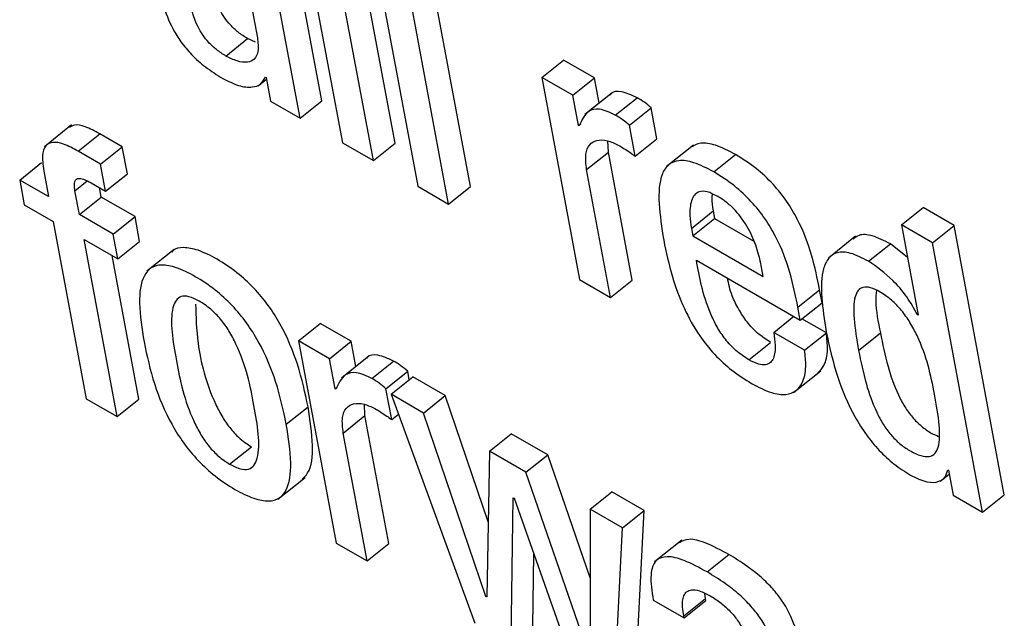
# Model space of a CAD drawing. Units: inches. Extents: x 0.1 to 10.8, y 0.2 to 8.4.
# Drawn here: x 9 to 9, y 6.1 to 6.1 of the extents above; entities that cross this region are included whole.
import ezdxf

# ---------------------------------------------------------------- set-up
doc = ezdxf.new("R2010")
doc.units = ezdxf.units.IN
doc.header["$MEASUREMENT"] = 0

msp = doc.modelspace()

# ---------------------------------------------------------------- linework, layer by layer
at = {"color": 7, "linetype": 'Continuous', "lineweight": 25}
for p, q in [((9.02839947, 6.07311345), (9.02914021, 6.06914052)), ((9.02991683, 6.06913391), (9.02917608, 6.07310684)), ((9.02750174, 6.07274815), (9.02788569, 6.07068887)), ((9.02883427, 6.06975886), (9.02827813, 6.07274167)), ((9.02959651, 6.0688771), (9.02885577, 6.07285003)), ((9.02851396, 6.06950205), (9.02795782, 6.07248486)), ((9.0295088, 6.07247304), (9.03024954, 6.06850011)), ((9.03102638, 6.06849338), (9.03028564, 6.07246631)), ((9.03070607, 6.06823657), (9.02996533, 6.0722095)), ((9.02742085, 6.07042087), (9.02774116, 6.07067768)), ((9.02785619, 6.070627), (9.02774116, 6.07067768)), ((9.03208092, 6.07010465), (9.03240123, 6.07036146)), ((9.03285731, 6.07009817), (9.03240123, 6.07036146)), ((9.02789752, 6.06998017), (9.02801918, 6.07007772)), ((9.0280034, 6.07010942), (9.02801446, 6.07010303)), ((9.02801446, 6.07010303), (9.02807979, 6.06975269)), ((9.03208092, 6.07010465), (9.03263705, 6.06712183)), ((9.032537, 6.06984136), (9.03208092, 6.07010465)), ((9.032537, 6.06984136), (9.03285731, 6.07009817)), ((9.03292677, 6.06972558), (9.03285731, 6.07009817)), ((9.03261992, 6.06939657), (9.032537, 6.06984136)), ((9.03311619, 6.06987745), (9.03271581, 6.06955644)), ((9.02807979, 6.06975269), (9.02851396, 6.06950205)), ((9.02851396, 6.06950205), (9.02883427, 6.06975886)), ((9.03316399, 6.06954892), (9.0334843, 6.06980573)), ((9.03337157, 6.06939938), (9.03369189, 6.06965619)), ((9.03377693, 6.06920008), (9.03369189, 6.06965619)), ((9.02514592, 6.06940384), (9.02474553, 6.06908283)), ((9.03261992, 6.06939657), (9.03265325, 6.06942329)), ((9.03263077, 6.06939031), (9.03261992, 6.06939657)), ((9.03345661, 6.06894327), (9.03337157, 6.06939938)), ((9.02524169, 6.0690167), (9.025562, 6.06927351)), ((9.02589327, 6.06908227), (9.025562, 6.06927351)), ((9.02914021, 6.06914052), (9.02959651, 6.0688771)), ((9.02959651, 6.0688771), (9.02991683, 6.06913391)), ((9.03306163, 6.06900229), (9.03305363, 6.06916885)), ((9.03345661, 6.06894327), (9.03377693, 6.06920008)), ((9.03431604, 6.06910764), (9.03391565, 6.06878663)), ((9.02557296, 6.06882546), (9.02524169, 6.0690167)), ((9.02557296, 6.06882546), (9.02589327, 6.06908227)), ((9.02596788, 6.0686821), (9.02589327, 6.06908227)), ((9.03274132, 6.06874548), (9.03306163, 6.06900229)), ((9.03341344, 6.06711535), (9.03306163, 6.06900229)), ((9.03461655, 6.06871038), (9.03493686, 6.06896719)), ((9.02438002, 6.06859037), (9.02470033, 6.06884718)), ((9.02564757, 6.06842529), (9.02557296, 6.06882546)), ((9.02473887, 6.06869604), (9.02480424, 6.06834547)), ((9.02564757, 6.06842529), (9.02596788, 6.0686821)), ((9.03309313, 6.06685854), (9.03274132, 6.06874548)), ((9.02438002, 6.06859037), (9.02444843, 6.06822349)), ((9.02480424, 6.06834547), (9.02438002, 6.06859037)), ((9.02543535, 6.0685478), (9.02564757, 6.06842529)), ((9.02526054, 6.06808205), (9.02519518, 6.06843263)), ((9.02558085, 6.06833886), (9.02555475, 6.06847888)), ((9.03024954, 6.06850011), (9.03070607, 6.06823657)), ((9.03070607, 6.06823657), (9.03102638, 6.06849338)), ((9.02526054, 6.06808205), (9.02558085, 6.06833886)), ((9.02608075, 6.06805028), (9.02558085, 6.06833886)), ((9.02444843, 6.06822349), (9.02487264, 6.06797859)), ((9.03428617, 6.0678779), (9.03460649, 6.06813471)), ((9.03460649, 6.06813471), (9.03462722, 6.06802352)), ((9.03738322, 6.06792724), (9.03770353, 6.06818405)), ((9.03816005, 6.0679205), (9.03770353, 6.06818405)), ((9.02487264, 6.06797859), (9.02536037, 6.06536266)), ((9.02576044, 6.06779347), (9.02526054, 6.06808205)), ((9.02576044, 6.06779347), (9.02608075, 6.06805028)), ((9.02614915, 6.0676834), (9.02608075, 6.06805028)), ((9.03430691, 6.06776671), (9.03462722, 6.06802352)), ((9.03462722, 6.06802352), (9.03520472, 6.06769013)), ((9.03428617, 6.0678779), (9.03430691, 6.06776671)), ((9.03783974, 6.06766369), (9.03738322, 6.06792724)), ((9.03738322, 6.06792724), (9.03763103, 6.0665981)), ((9.03783974, 6.06766369), (9.03816005, 6.0679205)), ((9.0389008, 6.06394757), (9.03816005, 6.0679205)), ((9.02532894, 6.06771518), (9.02582884, 6.06742659)), ((9.02581668, 6.06509924), (9.02532894, 6.06771518)), ((9.02582884, 6.06742659), (9.02576044, 6.06779347)), ((9.02582884, 6.06742659), (9.02614915, 6.0676834)), ((9.03430691, 6.06776671), (9.03534609, 6.0671668)), ((9.03670764, 6.06776065), (9.03630725, 6.06743963)), ((9.03858048, 6.06369076), (9.03783974, 6.06766369)), ((9.02665748, 6.06756563), (9.02625709, 6.06724462)), ((9.03690027, 6.06739201), (9.03722058, 6.06764882)), ((9.03747267, 6.06744745), (9.03722058, 6.06764882)), ((9.02613699, 6.06535605), (9.02574155, 6.06747699)), ((9.03435893, 6.06740928), (9.03589248, 6.06652398)), ((9.03534609, 6.0671668), (9.03531598, 6.06732827)), ((9.03263705, 6.06712183), (9.03309313, 6.06685854)), ((9.03309313, 6.06685854), (9.03341344, 6.06711535)), ((9.03585727, 6.06671286), (9.03617758, 6.06696967)), ((9.03621279, 6.06678079), (9.03617758, 6.06696967)), ((9.03589248, 6.06652398), (9.03621279, 6.06678079)), ((9.03589248, 6.06652398), (9.03585727, 6.06671286)), ((9.03549966, 6.06634313), (9.03579524, 6.06658012)), ((9.03627627, 6.06633653), (9.03591721, 6.06654381)), ((9.03762019, 6.06660436), (9.03762861, 6.06661111)), ((9.03763103, 6.0665981), (9.03762019, 6.06660436)), ((9.02849139, 6.06621693), (9.0288117, 6.06647374)), ((9.02926778, 6.06621045), (9.0288117, 6.06647374)), ((9.03595596, 6.06607972), (9.03549966, 6.06634313)), ((9.02849139, 6.06621693), (9.02904752, 6.06323411)), ((9.02894747, 6.06595364), (9.02849139, 6.06621693)), ((9.02894747, 6.06595364), (9.02926778, 6.06621045)), ((9.02933727, 6.06583773), (9.02926778, 6.06621045)), ((9.03595596, 6.06607972), (9.03627627, 6.06633653)), ((9.03675251, 6.06607681), (9.03707283, 6.06633362)), ((9.03513333, 6.06593863), (9.03545364, 6.06619544)), ((9.0290304, 6.06550885), (9.02894747, 6.06595364)), ((9.02952677, 6.06598966), (9.02912638, 6.06566865)), ((9.02957469, 6.06566107), (9.029895, 6.06591788)), ((9.02978217, 6.06551098), (9.03010249, 6.06576779)), ((9.03012548, 6.06564447), (9.03010249, 6.06576779)), ((9.03579344, 6.06545619), (9.03619383, 6.0657772)), ((9.02985653, 6.06542884), (9.03017684, 6.06568565)), ((9.03065505, 6.06540959), (9.03017684, 6.06568565)), ((9.0290304, 6.06550885), (9.02906378, 6.06553561)), ((9.02904124, 6.06550259), (9.0290304, 6.06550885)), ((9.02986709, 6.06505555), (9.02978217, 6.06551098)), ((9.02536037, 6.06536266), (9.02581668, 6.06509924)), ((9.02581668, 6.06509924), (9.02613699, 6.06535605)), ((9.03033474, 6.06515278), (9.02985653, 6.06542884)), ((9.02985653, 6.06542884), (9.03109203, 6.06205385)), ((9.03033474, 6.06515278), (9.03065505, 6.06540959)), ((9.03128865, 6.06354889), (9.03065505, 6.06540959)), ((9.02831189, 6.06498936), (9.0286322, 6.06524617)), ((9.02947215, 6.06511434), (9.02946412, 6.06528112)), ((9.02915183, 6.06485753), (9.02947215, 6.06511434)), ((9.02982392, 6.06322763), (9.02947215, 6.06511434)), ((9.02986709, 6.06505555), (9.02996457, 6.06513371)), ((9.03125696, 6.06244447), (9.03033474, 6.06515278)), ((9.0295036, 6.06297082), (9.02915183, 6.06485753)), ((9.0313082, 6.06459081), (9.03162851, 6.06484762)), ((9.03216691, 6.06453681), (9.03162851, 6.06484762)), ((9.02747612, 6.06439873), (9.02779643, 6.06465554)), ((9.0313082, 6.06459081), (9.0312678, 6.06243821)), ((9.0318466, 6.06428), (9.0313082, 6.06459081)), ((9.0318466, 6.06428), (9.03216691, 6.06453681)), ((9.03279389, 6.06272068), (9.03216691, 6.06453681)), ((9.03806662, 6.0643148), (9.03807746, 6.06430854)), ((9.02818813, 6.063882), (9.02858852, 6.06420301)), ((9.03278475, 6.06156249), (9.0318466, 6.06428)), ((9.03795642, 6.06414532), (9.0380882, 6.06425098)), ((9.03807746, 6.06430854), (9.03814587, 6.06394166)), ((9.0316249, 6.06174623), (9.03165989, 6.06390135)), ((9.03165989, 6.06390135), (9.03167074, 6.06389509)), ((9.03167074, 6.06389509), (9.03263642, 6.06116229)), ((9.0327924, 6.063734), (9.03311271, 6.06399081)), ((9.03359136, 6.06371449), (9.03311271, 6.06399081)), ((9.03814587, 6.06394166), (9.03858048, 6.06369076)), ((9.03858048, 6.06369076), (9.0389008, 6.06394757)), ((9.0327924, 6.063734), (9.03279559, 6.06155623)), ((9.03327105, 6.06345768), (9.0327924, 6.063734)), ((9.03327105, 6.06345768), (9.03359136, 6.06371449)), ((9.03345663, 6.06113051), (9.03359136, 6.06371449)), ((9.03313632, 6.0608737), (9.03327105, 6.06345768)), ((9.02904752, 6.06323411), (9.0295036, 6.06297082)), ((9.0295036, 6.06297082), (9.02982392, 6.06322763)), ((9.03414441, 6.06327576), (9.03374402, 6.06295475)), ((9.03194521, 6.06200304), (9.03196253, 6.06306935)), ((9.03451855, 6.06280704), (9.03483886, 6.06306385)), ((9.03125696, 6.06244447), (9.03126809, 6.06245339)), ((9.0312678, 6.06243821), (9.03125696, 6.06244447)), ((9.03449378, 6.06241407), (9.03448359, 6.06249045)), ((9.03372231, 6.06239305), (9.03417862, 6.06212963)), ((9.03417346, 6.06215726), (9.03449378, 6.06241407)), ((9.03417862, 6.06212963), (9.03449893, 6.06238644)), ((9.03449893, 6.06238644), (9.03449378, 6.06241407)), ((9.03417862, 6.06212963), (9.03417346, 6.06215726))]:
    msp.add_line(p, q, dxfattribs=at)
at = {"color": 8, "linetype": 'Continuous', "lineweight": 25}
msp.add_line((9.02519518, 6.06843263), (9.02537512, 6.0685769), dxfattribs=at)
at = {"color": 7, "linetype": 'Continuous', "lineweight": 25}
for points, knots in [([(9.02643312, 6.07147771), (9.02645197, 6.07137886), (9.02649123, 6.07117302), (9.02659882, 6.0708792), (9.02675599, 6.07062356), (9.02692114, 6.07042758), (9.02713582, 6.07023806), (9.02729, 6.07014266), (9.02737578, 6.07008958)], [0, 0, 0, 0, 0.20775666, 0.43266984, 0.547706, 0.67164477, 0.81732604, 1, 1, 1, 1]), ([(9.02774116, 6.07067768), (9.0276944, 6.07070696), (9.02760924, 6.07076029), (9.02748954, 6.0708716), (9.02739656, 6.07098885), (9.02726203, 6.07122008), (9.027227, 6.07139096), (9.02719913, 6.07152694)], [0, 0, 0, 0, 0.165942897, 0.302184116, 0.423634543, 0.541383037, 1, 1, 1, 1]), ([(9.02742085, 6.07042087), (9.02737408, 6.07045015), (9.02728893, 6.07050348), (9.02716922, 6.07061479), (9.02707625, 6.07073204), (9.02694172, 6.07096327), (9.02690669, 6.07113415), (9.02687881, 6.07127013)], [0, 0, 0, 0, 0.1659429, 0.30218412, 0.42363454, 0.54138304, 1, 1, 1, 1]), ([(9.02788569, 6.07068887), (9.02789395, 6.07061873), (9.02790924, 6.07048895), (9.02785049, 6.07036809), (9.02774121, 6.07032019), (9.02759449, 6.07033474), (9.02747718, 6.07039292), (9.02742085, 6.07042087)], [0, 0, 0, 0, 0.23234055, 0.42983858, 0.61091265, 0.81315016, 1, 1, 1, 1]), ([(9.02737578, 6.07008958), (9.02745499, 6.07005022), (9.0276143, 6.06997104), (9.02780202, 6.06995245), (9.02794082, 6.06999354), (9.02798254, 6.07007079), (9.0280034, 6.07010942)], [0, 0, 0, 0, 0.278789924, 0.560714716, 0.780347397, 1, 1, 1, 1]), ([(9.0334843, 6.06980573), (9.03340463, 6.06984235), (9.03325106, 6.06991293), (9.0331179, 6.06989703), (9.03308634, 6.06984617), (9.03308192, 6.06983904)], [0, 0, 0, 0, 0.48103938, 0.92722772, 1, 1, 1, 1]), ([(9.03369189, 6.06965619), (9.03365864, 6.06968485), (9.03358918, 6.06974475), (9.03352025, 6.06978483), (9.0334843, 6.06980573)], [0, 0, 0, 0, 0.47863347, 1, 1, 1, 1]), ([(9.03316399, 6.06954892), (9.03308279, 6.06958728), (9.03292625, 6.06966122), (9.03272827, 6.06960542), (9.03266837, 6.06947326), (9.03263077, 6.06939031)], [0, 0, 0, 0, 0.28644172, 0.55213089, 1, 1, 1, 1]), ([(9.03337157, 6.06939938), (9.03333833, 6.06942804), (9.03326887, 6.06948794), (9.03319993, 6.06952802), (9.03316399, 6.06954892)], [0, 0, 0, 0, 0.47863347, 1, 1, 1, 1]), ([(9.025562, 6.06927351), (9.02548884, 6.0693122), (9.02535477, 6.06938309), (9.02519133, 6.06941977), (9.02513432, 6.06938114), (9.02511068, 6.06936513)], [0, 0, 0, 0, 0.41288956, 0.75665337, 1, 1, 1, 1]), ([(9.02524169, 6.0690167), (9.02516803, 6.06905602), (9.02503305, 6.06912809), (9.02486352, 6.06915998), (9.02474801, 6.06910393), (9.02470272, 6.06894241), (9.02472608, 6.06878326), (9.02473887, 6.06869604)], [0, 0, 0, 0, 0.21075626, 0.38622781, 0.54763064, 0.75211922, 1, 1, 1, 1]), ([(9.03274132, 6.06874548), (9.03273176, 6.068826), (9.03271405, 6.0689752), (9.03277502, 6.06911899), (9.03288694, 6.06918524), (9.0330332, 6.06918776), (9.03315277, 6.0691324), (9.03320769, 6.06910698)], [0, 0, 0, 0, 0.24296633, 0.45014693, 0.63590529, 0.83279261, 1, 1, 1, 1]), ([(9.03320769, 6.06910698), (9.03326619, 6.06907178), (9.03334875, 6.06902211), (9.03343228, 6.06896106), (9.03345661, 6.06894327)], [0, 0, 0, 0, 0.70860665, 1, 1, 1, 1]), ([(9.03493686, 6.06896719), (9.03483634, 6.0690194), (9.03464973, 6.06911633), (9.03441689, 6.06915276), (9.03432198, 6.06909954), (9.0342769, 6.06907426)], [0, 0, 0, 0, 0.38006362, 0.70554877, 1, 1, 1, 1]), ([(9.03617758, 6.06696967), (9.03610839, 6.06730777), (9.03602289, 6.06772561), (9.03569636, 6.06828144), (9.03548746, 6.06854308), (9.03522419, 6.06878722), (9.03503827, 6.06890367), (9.03493686, 6.06896719)], [0, 0, 0, 0, 0.48682303, 0.60162872, 0.71784028, 0.84609347, 1, 1, 1, 1]), ([(9.03461655, 6.06871038), (9.03451568, 6.06876302), (9.03432844, 6.06886076), (9.03409751, 6.06889227), (9.03394084, 6.0688282), (9.03374858, 6.06852827), (9.03381972, 6.06807271), (9.0338776, 6.0677021)], [0, 0, 0, 0, 0.14301297, 0.26548877, 0.37994073, 0.4955779, 1, 1, 1, 1]), ([(9.03585727, 6.06671286), (9.03578808, 6.06705096), (9.03570258, 6.0674688), (9.03537604, 6.06802463), (9.03516715, 6.06828627), (9.03490388, 6.06853041), (9.03471796, 6.06864686), (9.03461655, 6.06871038)], [0, 0, 0, 0, 0.48682303, 0.60162872, 0.71784028, 0.84609347, 1, 1, 1, 1]), ([(9.02519518, 6.06843263), (9.0251902, 6.06846623), (9.02518118, 6.06852716), (9.02519652, 6.06859307), (9.02524376, 6.06862229), (9.02532768, 6.06860609), (9.02539711, 6.06856851), (9.02543535, 6.0685478)], [0, 0, 0, 0, 0.21610049, 0.3917884, 0.55064748, 0.75244917, 1, 1, 1, 1]), ([(9.03467411, 6.06834976), (9.03462038, 6.06837672), (9.03451947, 6.06842737), (9.0343655, 6.06842673), (9.03427391, 6.06829963), (9.03425651, 6.06809286), (9.03427736, 6.0679418), (9.03428617, 6.0678779)], [0, 0, 0, 0, 0.15695065, 0.29482211, 0.55890925, 0.81341349, 1, 1, 1, 1]), ([(9.03459209, 6.06838418), (9.0345893, 6.06836412), (9.03457925, 6.06829189), (9.03459506, 6.06820063), (9.03460649, 6.06813471)], [0, 0, 0, 0, 0.27776418, 1, 1, 1, 1]), ([(9.03531598, 6.06732827), (9.03529623, 6.06741585), (9.03525728, 6.06758861), (9.03513929, 6.06787015), (9.03497433, 6.06810829), (9.03480906, 6.0682641), (9.03472099, 6.06832), (9.03467411, 6.06834976)], [0, 0, 0, 0, 0.25456013, 0.50211691, 0.73531981, 0.85908408, 1, 1, 1, 1]), ([(9.0338776, 6.0677021), (9.03391466, 6.06752563), (9.0339819, 6.06720544), (9.0341541, 6.0667271), (9.03437219, 6.06632602), (9.03462461, 6.06600957), (9.03489314, 6.06576326), (9.03507687, 6.06564847), (9.03517451, 6.06558747)], [0, 0, 0, 0, 0.24748345, 0.449028939, 0.615755506, 0.735549385, 0.859468221, 1, 1, 1, 1]), ([(9.03722058, 6.06764882), (9.03712908, 6.06769503), (9.03695776, 6.06778154), (9.03676776, 6.06779534), (9.03670058, 6.06774112), (9.03667423, 6.06771986)], [0, 0, 0, 0, 0.41068258, 0.76888692, 1, 1, 1, 1]), ([(9.0286322, 6.06524617), (9.02858864, 6.06545042), (9.02850691, 6.06583359), (9.02829426, 6.06635627), (9.02805138, 6.06674334), (9.02783226, 6.0670078), (9.02757057, 6.06724409), (9.02728944, 6.06743027), (9.02701695, 6.06756423), (9.02679597, 6.06760393), (9.02666692, 6.06758343), (9.02662812, 6.06753624), (9.02662176, 6.06752851)], [0, 0, 0, 0, 0.2010328, 0.37713614, 0.45748711, 0.53714945, 0.62258334, 0.72132793, 0.81955457, 0.90476099, 0.9843983, 1, 1, 1, 1]), ([(9.03690027, 6.06739201), (9.0368082, 6.06743894), (9.03663581, 6.06752681), (9.03643095, 6.06753313), (9.03629974, 6.06744592), (9.03615347, 6.06712474), (9.03622039, 6.06669724), (9.03627431, 6.06635287)], [0, 0, 0, 0, 0.13868932, 0.25965651, 0.37681406, 0.49799668, 1, 1, 1, 1]), ([(9.03513333, 6.06593863), (9.03506935, 6.06597997), (9.03495018, 6.06605696), (9.03478273, 6.06623667), (9.03465614, 6.06642986), (9.03446024, 6.06684556), (9.03440432, 6.06715674), (9.03435893, 6.06740928)], [0, 0, 0, 0, 0.1329587, 0.24765979, 0.36083252, 0.48127854, 1, 1, 1, 1]), ([(9.03762019, 6.06660436), (9.03757074, 6.06669269), (9.03747155, 6.06686988), (9.03721785, 6.06716572), (9.03702033, 6.06730646), (9.03690027, 6.06739201)], [0, 0, 0, 0, 0.28048275, 0.56264539, 1, 1, 1, 1]), ([(9.02831189, 6.06498936), (9.02826833, 6.06519361), (9.0281866, 6.06557678), (9.02797395, 6.06609947), (9.02773108, 6.06648652), (9.02751193, 6.06675101), (9.02725033, 6.0669872), (9.02696884, 6.06717381), (9.02669765, 6.06730621), (9.02647251, 6.0673509), (9.02631125, 6.06730607), (9.0261711, 6.06714026), (9.02612414, 6.06676761), (9.02618251, 6.06639776), (9.02621361, 6.06620068)], [0, 0, 0, 0, 0.13940192, 0.26151703, 0.31723469, 0.37247485, 0.43171717, 0.5001895, 0.56830267, 0.62738725, 0.68261005, 0.73837548, 0.86058431, 1, 1, 1, 1]), ([(9.03545364, 6.06619544), (9.0353897, 6.06623676), (9.03527058, 6.06631373), (9.03510273, 6.0664936), (9.03497767, 6.06668621), (9.03486453, 6.06691409), (9.03483535, 6.06705874), (9.0348181, 6.06714421)], [0, 0, 0, 0, 0.20290838, 0.3779538, 0.5506668, 0.73447956, 1, 1, 1, 1]), ([(9.03787313, 6.06542989), (9.03781591, 6.06570926), (9.03774673, 6.06604702), (9.03751741, 6.06648508), (9.0373899, 6.06666784), (9.03723416, 6.06682881), (9.0370737, 6.06694095), (9.03692749, 6.06700894), (9.03681401, 6.06701648), (9.036738, 6.0669656), (9.03667622, 6.06682211), (9.03667684, 6.06652066), (9.03672531, 6.06623636), (9.03675251, 6.06607681)], [0, 0, 0, 0, 0.27919406, 0.33755073, 0.39150932, 0.44489593, 0.50409939, 0.555718, 0.60232619, 0.64978824, 0.70267166, 0.83313114, 1, 1, 1, 1]), ([(9.0370138, 6.06696219), (9.03700976, 6.06691033), (9.03699528, 6.06672478), (9.03704035, 6.06649743), (9.03707283, 6.06633362)], [0, 0, 0, 0, 0.27947613, 1, 1, 1, 1]), ([(9.02702765, 6.06680405), (9.02697507, 6.0668306), (9.02687478, 6.06688124), (9.02675529, 6.0668796), (9.02667749, 6.06681816), (9.02657949, 6.06655749), (9.02668587, 6.06592823), (9.02681527, 6.06528575), (9.02704492, 6.0648357), (9.02716743, 6.06465847), (9.02731737, 6.06450135), (9.02742143, 6.06443409), (9.02747612, 6.06439873)], [0, 0, 0, 0, 0.05494612, 0.10480563, 0.15588734, 0.21220601, 0.49972473, 0.78702872, 0.84330241, 0.8944184, 0.94451014, 1, 1, 1, 1]), ([(9.02747612, 6.06439873), (9.02753105, 6.06437078), (9.02763526, 6.06431775), (9.02776053, 6.06431558), (9.02784268, 6.06437462), (9.02794626, 6.06463123), (9.02783913, 6.06526231), (9.02770997, 6.06590607), (9.02747489, 6.06635854), (9.027348, 6.06653833), (9.02719254, 6.06669808), (9.02708465, 6.06676742), (9.02702765, 6.06680405)], [0, 0, 0, 0, 0.05677125, 0.10770642, 0.15912394, 0.21524066, 0.49964825, 0.78408891, 0.84014158, 0.8915691, 0.94271367, 1, 1, 1, 1]), ([(9.02697417, 6.06675991), (9.0269795, 6.06657269), (9.02699203, 6.06613242), (9.0271371, 6.06554134), (9.0273651, 6.06509262), (9.02748777, 6.06491526), (9.02763767, 6.06475817), (9.02774174, 6.0646909), (9.02779643, 6.06465554)], [0, 0, 0, 0, 0.29818304, 0.70123077, 0.78017496, 0.85188362, 0.9221554, 1, 1, 1, 1]), ([(9.03549966, 6.06634313), (9.03550926, 6.06627737), (9.03553012, 6.06613451), (9.03551249, 6.06598168), (9.03545593, 6.06589168), (9.03538279, 6.06585684), (9.03527305, 6.06586676), (9.03518216, 6.06591351), (9.03513333, 6.06593863)], [0, 0, 0, 0, 0.21018853, 0.45660199, 0.58174714, 0.70818026, 0.84322594, 1, 1, 1, 1]), ([(9.03627431, 6.06635287), (9.03632143, 6.06613391), (9.03640684, 6.06573706), (9.03662581, 6.06520477), (9.03685835, 6.0648332), (9.03705507, 6.06459356), (9.03728171, 6.06438362), (9.03743668, 6.06428589), (9.03751821, 6.06423448)], [0, 0, 0, 0, 0.309880014, 0.561612503, 0.670620309, 0.774590105, 0.881419503, 1, 1, 1, 1]), ([(9.02621361, 6.06620068), (9.02625714, 6.06599659), (9.02633882, 6.06561365), (9.02655138, 6.06509123), (9.0267942, 6.06470427), (9.02701335, 6.06443978), (9.02727499, 6.06420356), (9.02755649, 6.06401693), (9.02782767, 6.06388455), (9.02805276, 6.0638399), (9.02821401, 6.06388473), (9.02835418, 6.06405047), (9.02840125, 6.06442283), (9.02834295, 6.06479245), (9.02831189, 6.06498936)], [0, 0, 0, 0, 0.139332464, 0.26144015, 0.317168907, 0.372427568, 0.43169625, 0.500205325, 0.56832519, 0.627422941, 0.682662791, 0.738443317, 0.860652596, 1, 1, 1, 1]), ([(9.03615251, 6.06574655), (9.03618373, 6.06577953), (9.03626277, 6.06586303), (9.03630563, 6.06606787), (9.03628528, 6.06625407), (9.03627627, 6.06633653)], [0, 0, 0, 0, 0.2666679, 0.67523789, 1, 1, 1, 1]), ([(9.03707283, 6.06633362), (9.03710572, 6.06617083), (9.03716433, 6.06588078), (9.03728953, 6.06550747), (9.03742612, 6.06524963), (9.03754183, 6.0650879), (9.03767914, 6.0649515), (9.03781458, 6.06485587), (9.03789688, 6.064822), (9.0379326, 6.0648073)], [0, 0, 0, 0, 0.31159675, 0.55519834, 0.65394932, 0.74258554, 0.82963917, 0.92605956, 1, 1, 1, 1]), ([(9.03517451, 6.06558747), (9.03527426, 6.06553597), (9.035459, 6.06544057), (9.03568282, 6.0654137), (9.03583374, 6.06547074), (9.035938, 6.06560758), (9.03598615, 6.06581004), (9.03596523, 6.06599694), (9.03595596, 6.06607972)], [0, 0, 0, 0, 0.18983238, 0.3516148, 0.49881674, 0.63824521, 0.83979393, 1, 1, 1, 1]), ([(9.03675251, 6.06607681), (9.03678541, 6.06591401), (9.03684403, 6.06562394), (9.0369692, 6.06525072), (9.03710583, 6.06499274), (9.03722143, 6.06483135), (9.03735915, 6.06469369), (9.03751353, 6.06458896), (9.03766665, 6.06451658), (9.03779819, 6.0645004), (9.03788493, 6.06454906), (9.03795186, 6.06469289), (9.037949, 6.0649942), (9.03790015, 6.06527475), (9.03787313, 6.06542989)], [0, 0, 0, 0, 0.16557427, 0.29501771, 0.34749138, 0.39459032, 0.44084831, 0.49208356, 0.55228013, 0.60440458, 0.65497935, 0.70935019, 0.83927647, 1, 1, 1, 1]), ([(9.029895, 6.06591788), (9.02981529, 6.06595453), (9.02966167, 6.06602516), (9.0295285, 6.06600922), (9.02949691, 6.06595838), (9.02949248, 6.06595125)], [0, 0, 0, 0, 0.48111038, 0.92720005, 1, 1, 1, 1]), ([(9.03010249, 6.06576779), (9.03006922, 6.06579669), (9.02999982, 6.06585699), (9.02993089, 6.06589703), (9.029895, 6.06591788)], [0, 0, 0, 0, 0.47937258, 1, 1, 1, 1]), ([(9.02957469, 6.06566107), (9.02949344, 6.06569946), (9.02933686, 6.06577344), (9.02913885, 6.06571762), (9.02907888, 6.06558551), (9.02904124, 6.06550259)], [0, 0, 0, 0, 0.28650162, 0.55214839, 1, 1, 1, 1]), ([(9.02978217, 6.06551098), (9.02974891, 6.06553988), (9.02967951, 6.06560018), (9.02961058, 6.06564022), (9.02957469, 6.06566107)], [0, 0, 0, 0, 0.47937258, 1, 1, 1, 1]), ([(9.02854416, 6.06417593), (9.02857388, 6.06420431), (9.02868439, 6.06430984), (9.0287183, 6.06468364), (9.02866213, 6.06505065), (9.0286322, 6.06524617)], [0, 0, 0, 0, 0.14663607, 0.54536031, 1, 1, 1, 1]), ([(9.02915183, 6.06485753), (9.02914227, 6.06493809), (9.02912455, 6.06508734), (9.0291855, 6.06523121), (9.02929741, 6.0652975), (9.02944367, 6.06530004), (9.02956325, 6.06524468), (9.02961816, 6.06521926)], [0, 0, 0, 0, 0.24302012, 0.45021847, 0.63596668, 0.83282418, 1, 1, 1, 1]), ([(9.02961816, 6.06521926), (9.02967669, 6.06518405), (9.02975925, 6.06513439), (9.02984277, 6.06507333), (9.02986709, 6.06505555)], [0, 0, 0, 0, 0.70889652, 1, 1, 1, 1]), ([(9.03751821, 6.06423448), (9.03760116, 6.06419491), (9.03776131, 6.06411852), (9.03792953, 6.0641304), (9.03803517, 6.06419508), (9.03805647, 6.06427615), (9.03806662, 6.0643148)], [0, 0, 0, 0, 0.30982926, 0.5981352, 0.8083997, 1, 1, 1, 1]), ([(9.03483886, 6.06306385), (9.03472386, 6.06312578), (9.03451565, 6.06323791), (9.03424986, 6.06331361), (9.03415162, 6.06326101), (9.03410838, 6.06323785)], [0, 0, 0, 0, 0.40855394, 0.7397054, 1, 1, 1, 1]), ([(9.03451855, 6.06280704), (9.03440286, 6.06286985), (9.03419339, 6.06298357), (9.03392669, 6.06305189), (9.03374078, 6.06298907), (9.03366787, 6.06275653), (9.03370291, 6.0625226), (9.03372231, 6.06239305)], [0, 0, 0, 0, 0.22062357, 0.39944895, 0.55765617, 0.75504234, 1, 1, 1, 1]), ([(9.03588464, 6.06169562), (9.03586553, 6.06179607), (9.03582495, 6.06200929), (9.03567462, 6.0623258), (9.0354814, 6.06256855), (9.03530591, 6.06274096), (9.03508558, 6.06291412), (9.03492688, 6.06301043), (9.03483886, 6.06306385)], [0, 0, 0, 0, 0.20727416, 0.43993597, 0.54443088, 0.66620263, 0.81485988, 1, 1, 1, 1]), ([(9.03556433, 6.06143881), (9.03554522, 6.06153926), (9.03550464, 6.06175248), (9.03535431, 6.06206899), (9.03516109, 6.06231174), (9.0349856, 6.06248415), (9.03476527, 6.06265731), (9.03460657, 6.06275362), (9.03451855, 6.06280704)], [0, 0, 0, 0, 0.20727416, 0.43993597, 0.54443088, 0.66620263, 0.81485988, 1, 1, 1, 1]), ([(9.03417346, 6.06215726), (9.0341662, 6.06220197), (9.03414806, 6.06231358), (9.03415937, 6.0624401), (9.03421237, 6.06252136), (9.03428932, 6.06255168), (9.03440999, 6.06253405), (9.03451009, 6.06248159), (9.03456526, 6.06245268)], [0, 0, 0, 0, 0.15401174, 0.38452365, 0.51275094, 0.6503019, 0.80725262, 1, 1, 1, 1]), ([(9.03456526, 6.06245268), (9.03461806, 6.06241985), (9.03471604, 6.06235891), (9.03485652, 6.06223383), (9.03497837, 6.06208581), (9.03507399, 6.06191136), (9.03510066, 6.06180144), (9.03511485, 6.06174295)], [0, 0, 0, 0, 0.21718894, 0.40307833, 0.57177258, 0.77212049, 1, 1, 1, 1])]:
    msp.add_open_spline(points, degree=3, knots=knots, dxfattribs=at)

doc.saveas('drawing.dxf')
